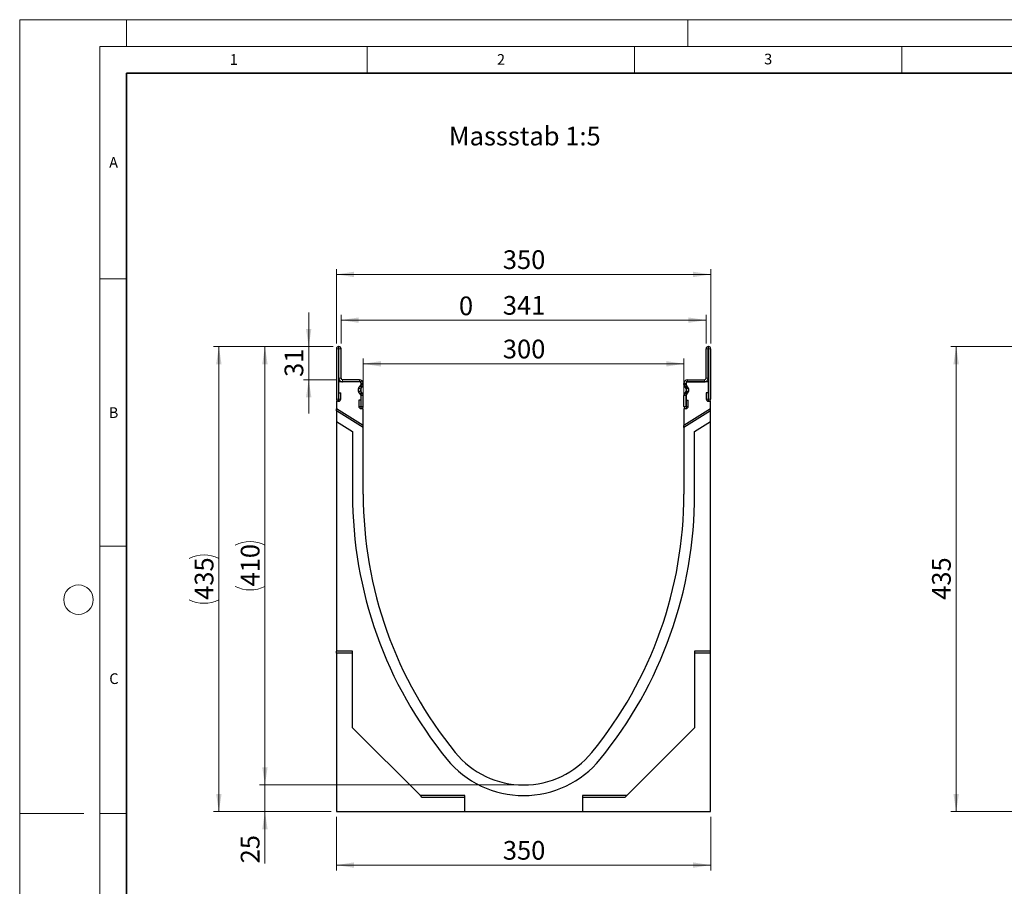
# Model space of a CAD drawing. Units: millimetres. Extents: x 0 to 420, y 0 to 297.
# Drawn here: x 0 to 184, y 135 to 297 of the extents above; entities that cross this region are included whole.
import ezdxf

# ---------------------------------------------------------------- set-up
doc = ezdxf.new("R2010")
doc.units = ezdxf.units.MM
doc.styles.add('SLDTEXTSTYLE0', font='TXT', dxfattribs={"width": 0.605})
doc.styles.add('SLDTEXTSTYLE1', font='TXT', dxfattribs={"width": 0.75})
doc.dimstyles.new('SLDDIMSTYLE0', dxfattribs={"dimtxt": 3.5, "dimasz": 3.302, "dimexe": 0, "dimexo": 0.0625, "dimgap": 0.875, "dimtad": 1, "dimlfac": 5, "dimrnd": 1e-09, "dimzin": 12, "dimdsep": 46, "dimtxsty": 'SLDTEXTSTYLE1', "dimsah": 1, "dimcen": 0.09, "dimadec": 0, "dimazin": 3, "dimtfac": 1, "dimtofl": 0, "dimtmove": 0, "dimatfit": 3, "dimfxl": 1, "dimfrac": 2, "dimtolj": 1, "dimtzin": 12, "dimarcsym": 0})
doc.dimstyles.new('SLDDIMSTYLE1', dxfattribs={"dimtxt": 3.5, "dimasz": 3.302, "dimexe": 0, "dimexo": 0.0625, "dimgap": 0.875, "dimtad": 1, "dimlfac": 5, "dimrnd": 1e-09, "dimzin": 12, "dimdsep": 46, "dimtxsty": 'SLDTEXTSTYLE1', "dimsah": 1, "dimcen": 0.09, "dimadec": 0, "dimazin": 3, "dimtfac": 1, "dimtmove": 0, "dimatfit": 0, "dimfxl": 1, "dimfrac": 2, "dimtolj": 1, "dimtzin": 12, "dimarcsym": 0})
doc.dimstyles.new('SLDDIMSTYLE2', dxfattribs={"dimtxt": 3.5, "dimasz": 3.302, "dimexe": 0, "dimexo": 0.0625, "dimgap": 0.875, "dimtad": 1, "dimdec": 0, "dimlfac": 5, "dimrnd": 1e-09, "dimzin": 12, "dimdsep": 46, "dimtxsty": 'SLDTEXTSTYLE1', "dimsah": 1, "dimcen": 0.09, "dimadec": 0, "dimazin": 3, "dimtfac": 1, "dimtdec": 0, "dimtofl": 0, "dimtmove": 0, "dimatfit": 3, "dimfxl": 1, "dimfrac": 2, "dimtolj": 1, "dimtzin": 12, "dimarcsym": 0})
doc.dimstyles.new('SLDDIMSTYLE3', dxfattribs={"dimtxt": 3.5, "dimasz": 3.302, "dimexe": 0, "dimexo": 0.0625, "dimgap": 0.875, "dimtad": 1, "dimlfac": 5, "dimrnd": 1e-09, "dimdsep": 46, "dimtxsty": 'SLDTEXTSTYLE1', "dimblk1": 'NONE', "dimblk2": 'NONE', "dimsah": 1, "dimcen": 0.09, "dimadec": 0, "dimazin": 2, "dimtfac": 1, "dimtmove": 0, "dimatfit": 0, "dimldrblk": 'NONE', "dimfxl": 1, "dimfrac": 2, "dimtolj": 1, "dimtzin": 12, "dimarcsym": 0})

# ---------------------------------------------------------------- blocks, each defined once
blk = doc.blocks.new('_D')
at = {"color": 179, "linetype": 'Continuous', "lineweight": 18}
for p, q in [((58.66, 235.85), (36.26, 235.85)), ((37.26, 235.85), (37.26, 148.85)), ((58.26, 148.85), (36.26, 148.85))]:
    blk.add_line(p, q, dxfattribs=at)
for centre, start, end in [((34.48, 190.67), 63.4349, 116.5651), ((34.48, 194.03), 243.4349, 296.5651)]:
    blk.add_arc(centre, 6.21, start, end, dxfattribs=at)
for points in [[(37.26, 235.85), (36.75, 232.55), (37.76, 232.55)], [(37.26, 148.85), (37.76, 152.15), (36.75, 152.15)]]:
    blk.add_solid(points, dxfattribs=at)
at = {"color": 179, "linetype": 'Continuous', "lineweight": 18, "insert": (32.74, 188.47), "char_height": 3.5, "attachment_point": 1, "rotation": 90, "style": 'SLDTEXTSTYLE1'}
blk.add_mtext('435', dxfattribs=at)
blk = doc.blocks.new('_D_1')
at = {"color": 179, "linetype": 'Continuous', "lineweight": 18}
for p, q in [((54.06, 235.85), (54.06, 242.2)), ((58.66, 235.85), (53.06, 235.85)), ((54.06, 235.85), (54.06, 229.65)), ((59.41, 229.65), (53.06, 229.65)), ((54.06, 229.65), (54.06, 223.3))]:
    blk.add_line(p, q, dxfattribs=at)
for points in [[(54.06, 235.85), (54.57, 239.15), (53.56, 239.15)], [(54.06, 229.65), (53.56, 226.35), (54.57, 226.35)]]:
    blk.add_solid(points, dxfattribs=at)
at = {"color": 179, "linetype": 'Continuous', "lineweight": 18, "insert": (49.55, 230.17), "char_height": 3.5, "attachment_point": 1, "rotation": 90, "style": 'SLDTEXTSTYLE1'}
blk.add_mtext('31', dxfattribs=at)
blk = doc.blocks.new('_D_2')
at = {"color": 179, "linetype": 'Continuous', "lineweight": 18}
for p, q in [((59.26, 147.85), (59.26, 137.85)), ((129.26, 147.85), (129.26, 137.85)), ((59.26, 138.85), (129.26, 138.85))]:
    blk.add_line(p, q, dxfattribs=at)
for points in [[(59.26, 138.85), (62.56, 138.34), (62.56, 139.36)], [(129.26, 138.85), (125.95, 139.36), (125.95, 138.34)]]:
    blk.add_solid(points, dxfattribs=at)
at = {"color": 179, "linetype": 'Continuous', "lineweight": 18, "insert": (90.38, 143.36), "char_height": 3.5, "attachment_point": 1, "style": 'SLDTEXTSTYLE1'}
blk.add_mtext('350', dxfattribs=at)
blk = doc.blocks.new('_D_3')
at = {"color": 179, "linetype": 'Continuous', "lineweight": 18}
for p, q in [((64.26, 225.19), (64.26, 233.63)), ((64.26, 232.63), (124.26, 232.63)), ((124.26, 225.19), (124.26, 233.63))]:
    blk.add_line(p, q, dxfattribs=at)
for points in [[(64.26, 232.63), (67.56, 232.12), (67.56, 233.13)], [(124.26, 232.63), (120.95, 233.13), (120.95, 232.12)]]:
    blk.add_solid(points, dxfattribs=at)
at = {"color": 179, "linetype": 'Continuous', "lineweight": 18, "insert": (90.38, 237.14), "char_height": 3.5, "attachment_point": 1, "style": 'SLDTEXTSTYLE1'}
blk.add_mtext('300', dxfattribs=at)
blk = doc.blocks.new('_D_4')
at = {"color": 179, "linetype": 'Continuous', "lineweight": 18}
for p, q in [((60.11, 236.45), (60.11, 241.8)), ((128.41, 236.45), (128.41, 241.8)), ((60.11, 240.8), (128.41, 240.8))]:
    blk.add_line(p, q, dxfattribs=at)
for points in [[(60.11, 240.8), (63.41, 240.29), (63.41, 241.3)], [(128.41, 240.8), (125.1, 241.3), (125.1, 240.29)]]:
    blk.add_solid(points, dxfattribs=at)
at = {"color": 179, "linetype": 'Continuous', "lineweight": 18, "insert": (90.38, 245.31), "char_height": 3.5, "attachment_point": 1, "style": 'SLDTEXTSTYLE1'}
blk.add_mtext('341', dxfattribs=at)
blk = doc.blocks.new('_D_5')
at = {"color": 179, "linetype": 'Continuous', "lineweight": 18}
for p, q in [((59.26, 236.45), (59.26, 250.35)), ((59.26, 249.35), (129.26, 249.35)), ((129.26, 236.45), (129.26, 250.35))]:
    blk.add_line(p, q, dxfattribs=at)
for points in [[(59.26, 249.35), (62.56, 248.84), (62.56, 249.85)], [(129.26, 249.35), (125.95, 249.85), (125.95, 248.84)]]:
    blk.add_solid(points, dxfattribs=at)
at = {"color": 179, "linetype": 'Continuous', "lineweight": 18, "insert": (90.38, 253.86), "char_height": 3.5, "attachment_point": 1, "style": 'SLDTEXTSTYLE1'}
blk.add_mtext('350', dxfattribs=at)
blk = doc.blocks.new('_D_6')
at = {"color": 179, "linetype": 'Continuous', "lineweight": 18}
for p, q in [((45.88, 153.85), (45.88, 160.2)), ((93.26, 153.85), (44.88, 153.85)), ((45.88, 148.85), (45.88, 153.85)), ((58.26, 148.85), (44.88, 148.85)), ((45.88, 148.85), (45.88, 139.17))]:
    blk.add_line(p, q, dxfattribs=at)
for points in [[(45.88, 153.85), (46.38, 157.15), (45.37, 157.15)], [(45.88, 148.85), (45.37, 145.55), (46.38, 145.55)]]:
    blk.add_solid(points, dxfattribs=at)
at = {"color": 179, "linetype": 'Continuous', "lineweight": 18, "insert": (41.36, 139.17), "char_height": 3.5, "attachment_point": 1, "rotation": 90, "style": 'SLDTEXTSTYLE1'}
blk.add_mtext('25', dxfattribs=at)
blk = doc.blocks.new('_D_7')
at = {"color": 179, "linetype": 'Continuous', "lineweight": 18}
for p, q in [((58.66, 235.85), (44.88, 235.85)), ((45.88, 153.85), (45.88, 235.85)), ((93.26, 153.85), (44.88, 153.85))]:
    blk.add_line(p, q, dxfattribs=at)
for centre, start, end in [((43.1, 193.17), 63.4349, 116.5651), ((43.1, 196.53), 243.4349, 296.5651)]:
    blk.add_arc(centre, 6.21, start, end, dxfattribs=at)
for points in [[(45.88, 235.85), (45.37, 232.55), (46.38, 232.55)], [(45.88, 153.85), (46.38, 157.15), (45.37, 157.15)]]:
    blk.add_solid(points, dxfattribs=at)
at = {"color": 179, "linetype": 'Continuous', "lineweight": 18, "insert": (41.36, 190.97), "char_height": 3.5, "attachment_point": 1, "rotation": 90, "style": 'SLDTEXTSTYLE1'}
blk.add_mtext('410', dxfattribs=at)
blk = doc.blocks.new('_D_8')
at = {"color": 179, "linetype": 'Continuous', "lineweight": 18}
for p, q in [((189.39, 235.85), (174.18, 235.85)), ((175.18, 235.85), (175.18, 148.85)), ((187.39, 148.85), (174.18, 148.85))]:
    blk.add_line(p, q, dxfattribs=at)
for points in [[(175.18, 235.85), (174.67, 232.55), (175.69, 232.55)], [(175.18, 148.85), (175.69, 152.15), (174.67, 152.15)]]:
    blk.add_solid(points, dxfattribs=at)
at = {"color": 179, "linetype": 'Continuous', "lineweight": 18, "insert": (170.67, 188.47), "char_height": 3.5, "attachment_point": 1, "rotation": 90, "style": 'SLDTEXTSTYLE1'}
blk.add_mtext('435', dxfattribs=at)
blk = doc.blocks.new('_D_9')
at = {"color": 179, "linetype": 'Continuous', "lineweight": 18, "insert": (82.17, 245.22), "char_height": 3.5, "attachment_point": 1, "style": 'SLDTEXTSTYLE1'}
blk.add_mtext('0', dxfattribs=at)
blk = doc.blocks.new('_None')

msp = doc.modelspace()

# ---------------------------------------------------------------- linework, layer by layer
at = {"color": 7, "linetype": 'Continuous', "lineweight": 18}
for p, q in [((0, 0), (0, 297)), ((0, 297), (420, 297)), ((20, 292), (20, 297)), ((125, 292), (125, 297)), ((15, 292), (415, 292)), ((15, 292), (15, 5)), ((65, 292), (65, 287)), ((115, 292), (115, 287)), ((165, 292), (165, 287)), ((15, 248.5), (20, 248.5)), ((15, 198.5), (20, 198.5)), ((12, 148.5), (0, 148.5)), ((15, 148.5), (20, 148.5))]:
    msp.add_line(p, q, dxfattribs=at)
at = {"color": 7, "linetype": 'Continuous', "lineweight": 35}
for p, q in [((20, 287), (20, 10)), ((410, 287), (20, 287))]:
    msp.add_line(p, q, dxfattribs=at)
at = {"color": 7, "linetype": 'Continuous', "lineweight": 25}
for p, q in [((59.7058, 235.8518), (59.6558, 235.8518)), ((128.8056, 235.8518), (128.8556, 235.8518)), ((59.2558, 235.4518), (59.2558, 226.0311)), ((59.6556, 235.4518), (59.6556, 226.0311)), ((59.7058, 235.452), (59.6558, 235.452)), ((59.706, 229.9531), (59.706, 235.4518)), ((60.1058, 229.9531), (60.1058, 235.4518)), ((128.4056, 229.9531), (128.4056, 235.4518)), ((128.8054, 229.9531), (128.8054, 235.4518)), ((128.8056, 235.452), (128.8556, 235.452)), ((128.8558, 235.4518), (128.8558, 226.0311)), ((129.2556, 235.4518), (129.2556, 226.0311)), ((59.6556, 229.252), (59.6556, 225.622)), ((63.8556, 229.252), (59.6556, 229.252)), ((63.5597, 229.6518), (60.4113, 229.6518)), ((63.5597, 229.252), (60.4113, 229.252)), ((63.4464, 228.1394), (63.7987, 228.6027)), ((63.8556, 224.192), (63.8556, 229.252)), ((63.8599, 228.7844), (63.8599, 228.9518)), ((64.2597, 228.7844), (64.2597, 228.9518)), ((124.2516, 228.7844), (124.2516, 228.9518)), ((124.6514, 228.7844), (124.6514, 228.9518)), ((128.8556, 229.252), (124.6556, 229.252)), ((124.6556, 229.252), (124.6556, 224.192)), ((125.0649, 228.1394), (124.7126, 228.6027)), ((124.9516, 229.6518), (128.1001, 229.6518)), ((124.9516, 229.252), (128.1001, 229.252)), ((128.8556, 225.622), (128.8556, 229.252)), ((59.6756, 227.2213), (60.0754, 227.2213)), ((59.6756, 226.0311), (59.6756, 227.2213)), ((60.0754, 226.0311), (60.0754, 227.2213)), ((63.7987, 226.8533), (63.4464, 227.3166)), ((63.7647, 227.8974), (64.117, 228.3607)), ((64.117, 227.0953), (63.7647, 227.5586)), ((63.8599, 224.6558), (63.8599, 226.6716)), ((64.2597, 224.6558), (64.2597, 226.6716)), ((124.2516, 224.6558), (124.2516, 226.6716)), ((124.7466, 227.8974), (124.3943, 228.3607)), ((124.3943, 227.0953), (124.7466, 227.5586)), ((124.6514, 224.6558), (124.6514, 226.6716)), ((124.7126, 226.8533), (125.0649, 227.3166)), ((128.436, 227.2213), (128.436, 226.0311)), ((128.8358, 227.2213), (128.436, 227.2213)), ((128.8358, 227.2213), (128.8358, 226.0311)), ((59.6556, 225.622), (59.2556, 225.622)), ((59.2556, 225.622), (59.2556, 224.222)), ((63.4401, 225.846), (63.4401, 224.6558)), ((63.8399, 225.846), (63.4401, 225.846)), ((63.8399, 225.846), (63.8399, 224.6558)), ((124.6714, 224.6558), (124.6714, 225.846)), ((124.6714, 225.846), (125.0712, 225.846)), ((125.0712, 224.6558), (125.0712, 225.846)), ((129.2556, 225.622), (128.8556, 225.622)), ((129.2556, 224.222), (129.2556, 225.622)), ((64.2556, 221.0977), (59.2556, 224.222)), ((59.2556, 223.8062), (59.2556, 224.222)), ((64.2556, 220.6818), (59.2556, 223.8062)), ((59.2556, 223.8062), (59.2556, 221.8636)), ((64.2556, 224.192), (63.8556, 224.192)), ((64.2556, 221.0977), (64.2556, 224.192)), ((129.2556, 224.222), (124.2556, 221.0977)), ((124.2556, 224.192), (124.2556, 221.0977)), ((124.6556, 224.192), (124.2556, 224.192)), ((129.2556, 223.8062), (124.2556, 220.6818)), ((129.2556, 223.8062), (129.2556, 224.222)), ((129.2556, 221.8636), (129.2556, 223.8062)), ((59.2556, 221.8636), (59.2556, 178.852)), ((59.2556, 221.8636), (62.2556, 219.989)), ((64.2556, 220.6818), (64.2556, 221.0977)), ((124.2556, 220.6818), (124.2556, 221.0977)), ((126.2556, 219.989), (129.2556, 221.8636)), ((129.2556, 178.852), (129.2556, 221.8636)), ((62.2556, 219.989), (62.2556, 208.252)), ((64.2556, 208.252), (64.2556, 220.6818)), ((124.2556, 220.6818), (124.2556, 208.252)), ((126.2556, 208.252), (126.2556, 219.989)), ((62.2556, 178.852), (59.2556, 178.852)), ((59.2556, 178.4994), (59.2556, 178.852)), ((62.2556, 164.552), (62.2556, 178.852)), ((129.2556, 178.852), (126.2556, 178.852)), ((126.2556, 178.852), (126.2556, 164.552)), ((129.2556, 178.4994), (129.2556, 178.852)), ((62.2556, 178.4994), (59.2556, 178.4994)), ((59.2556, 178.4994), (59.2556, 148.852)), ((129.2556, 178.4994), (126.2556, 178.4994)), ((129.2556, 148.852), (129.2556, 178.4994)), ((74.9556, 151.852), (62.2556, 164.552)), ((126.2556, 164.552), (113.5556, 151.852)), ((83.2556, 151.852), (74.9556, 151.852)), ((75.3082, 151.4994), (74.9556, 151.852)), ((83.2556, 151.4994), (75.3082, 151.4994)), ((83.2556, 148.852), (83.2556, 151.852)), ((113.5556, 151.852), (105.2556, 151.852)), ((105.2556, 151.852), (105.2556, 148.852)), ((113.2029, 151.4994), (105.2556, 151.4994)), ((113.2029, 151.4994), (113.5556, 151.852)), ((59.2556, 148.852), (83.2556, 148.852)), ((83.2556, 148.852), (105.2556, 148.852)), ((105.2556, 148.852), (129.2556, 148.852))]:
    msp.add_line(p, q, dxfattribs=at)
at = {"color": 8, "linetype": 'Continuous', "lineweight": 18}
for p, q in [((59.6558, 235.8518), (59.6558, 235.452)), ((59.7058, 235.452), (59.7058, 235.8518)), ((128.8056, 235.8518), (128.8056, 235.452)), ((128.8556, 235.452), (128.8556, 235.8518)), ((59.6556, 235.4518), (59.2558, 235.4518)), ((60.1058, 235.4518), (59.706, 235.4518)), ((128.8054, 235.4518), (128.4056, 235.4518)), ((129.2556, 235.4518), (128.8558, 235.4518)), ((59.706, 229.9531), (60.1058, 229.9531)), ((60.411, 229.252), (60.4088, 229.6518)), ((60.4113, 229.6518), (60.4113, 229.252)), ((63.5597, 229.252), (63.5597, 229.6518)), ((64.117, 228.3607), (63.7987, 228.6027)), ((64.2597, 228.9518), (63.8599, 228.9518)), ((63.8599, 228.7844), (64.2597, 228.7844)), ((124.6514, 228.9518), (124.2516, 228.9518)), ((124.2516, 228.7844), (124.6514, 228.7844)), ((124.7126, 228.6027), (124.3943, 228.3607)), ((124.9516, 229.6518), (124.9516, 229.252)), ((128.1001, 229.252), (128.1001, 229.6518)), ((128.1025, 229.6518), (128.1003, 229.252)), ((128.4056, 229.9531), (128.8054, 229.9531)), ((63.4464, 228.1394), (63.7647, 227.8974)), ((63.7647, 227.5586), (63.4464, 227.3166)), ((63.7987, 226.8533), (64.117, 227.0953)), ((64.2597, 226.6716), (63.8599, 226.6716)), ((124.6514, 226.6716), (124.2516, 226.6716)), ((124.3943, 227.0953), (124.7126, 226.8533)), ((124.7466, 227.8974), (125.0649, 228.1394)), ((125.0649, 227.3166), (124.7466, 227.5586)), ((59.6556, 226.0311), (59.2558, 226.0311)), ((59.6756, 226.0311), (60.0754, 226.0311)), ((128.8358, 226.0311), (128.436, 226.0311)), ((128.8558, 226.0311), (129.2556, 226.0311)), ((63.8399, 224.6558), (63.4401, 224.6558)), ((63.8599, 224.6558), (64.2597, 224.6558)), ((124.6514, 224.6558), (124.2516, 224.6558)), ((124.6714, 224.6558), (125.0712, 224.6558))]:
    msp.add_line(p, q, dxfattribs=at)
at = {"color": 7, "linetype": 'Continuous', "lineweight": 18}
msp.add_circle((11, 188.5), 2.75, dxfattribs=at)
at = {"color": 7, "linetype": 'Continuous', "lineweight": 25}
for centre, radius, start, end in [((59.6558, 235.4518), 0.4, 90, 180), ((59.7058, 235.4518), 0.4, 0, 90), ((128.8056, 235.4518), 0.4, 90, 180), ((128.8556, 235.4518), 0.4, 0, 90), ((59.6558, 235.4518), 0.0002, 90, 180), ((59.7058, 235.4518), 0.0002, 0, 90), ((128.8056, 235.4518), 0.0002, 90, 180), ((128.8556, 235.4518), 0.0002, 0, 90), ((60.4071, 229.9531), 0.7011, 180, 270.321877), ((60.4071, 229.9531), 0.3013, 180, 270.321877), ((60.4113, 229.212), 0.4398, 90, 90.321877), ((60.4113, 229.212), 0.04, 90, 90.321877), ((63.5597, 228.9518), 0.7, 0, 90), ((63.5597, 228.9518), 0.3002, 0, 90), ((63.5597, 228.7844), 0.3002, 322.75177, 0), ((63.5597, 228.7844), 0.7, 322.75177, 0), ((124.9516, 228.9518), 0.7, 90, 180), ((124.9516, 228.7844), 0.7, 180, 217.24823), ((124.9516, 228.9518), 0.3002, 90, 180), ((124.9516, 228.7844), 0.3002, 180, 217.24823), ((128.1001, 229.212), 0.4398, 89.678123, 90), ((128.1001, 229.212), 0.04, 89.678123, 90), ((128.1042, 229.9531), 0.7011, 269.678123, 0), ((128.1042, 229.9531), 0.3013, 269.678123, 0), ((63.9875, 227.728), 0.6797, 142.75177, 217.24823), ((63.9875, 227.728), 0.2799, 142.75177, 217.24823), ((63.5597, 226.6716), 0.3002, 0, 37.24823), ((63.5597, 226.6716), 0.7, 0, 37.24823), ((124.9516, 226.6716), 0.7, 142.75177, 180), ((124.9516, 226.6716), 0.3002, 142.75177, 180), ((124.5238, 227.728), 0.2799, 322.75177, 37.24823), ((124.5238, 227.728), 0.6797, 322.75177, 37.24823), ((59.6656, 226.0311), 0.4098, 180, 0), ((59.6656, 226.0311), 0.01, 180, 0), ((128.8458, 226.0311), 0.4098, 180, 0), ((128.8458, 226.0311), 0.01, 180, 0), ((63.8499, 224.6558), 0.4098, 180, 0), ((63.8499, 224.6558), 0.01, 180, 0), ((124.6614, 224.6558), 0.4098, 180, 0), ((124.6614, 224.6558), 0.01, 180, 0), ((140.7059, 208.252), 78.4504, 180, 219.212381), ((140.7059, 208.252), 76.4504, 180, 219.212358), ((47.8052, 208.252), 76.4504, 320.787642, 0), ((47.8052, 208.252), 78.4504, 320.787619, 0), ((94.2556, 170.352), 18.5, 219.214096, 320.785904), ((94.2556, 170.352), 16.5, 219.214195, 320.785805)]:
    msp.add_arc(centre, radius, start, end, dxfattribs=at)

# ---------------------------------------------------------------- texts
at = {"color": 7, "linetype": 'Continuous', "lineweight": 18, "char_height": 2, "attachment_point": 2, "style": 'SLDTEXTSTYLE0'}
for s, insert in [('1', (40.051, 290.553)), ('2', (90.0332, 290.5567)), ('3', (140.0166, 290.6379)), ('A', (17.561, 271.2966)), ('B', (17.5517, 224.4926)), ('C', (17.6275, 174.7262))]:
    msp.add_mtext(s, dxfattribs=dict(at, insert=insert))
at = {"color": 179, "linetype": 'Continuous', "lineweight": 18, "insert": (80.2821, 276.9801), "char_height": 3.5, "attachment_point": 1, "style": 'SLDTEXTSTYLE1'}
msp.add_mtext('Massstab 1:5', dxfattribs=at)

# ---------------------------------------------------------------- dimensions: what is measured, and where the dimension line sits
at = {"color": 179, "linetype": 'Continuous', "lineweight": 18}
for base, p1, p2, dimstyle, picture, middle in [((129.2556, 249.3458), (59.2558, 235.4518), (129.2556, 235.4518), 'SLDDIMSTYLE0', '_D_5', (94.2557, 249.3458)), ((128.4056, 240.7956), (60.1058, 235.4518), (128.4056, 235.4518), 'SLDDIMSTYLE2', '_D_4', (94.2557, 240.7956)), ((124.2556, 232.6254), (64.2556, 224.192), (124.2556, 224.192), 'SLDDIMSTYLE0', '_D_3', (94.2556, 232.6254)), ((129.2556, 138.852), (59.2556, 148.852), (129.2556, 148.852), 'SLDDIMSTYLE0', '_D_2', (94.2556, 138.852))]:
    dim = msp.add_linear_dim(base=base, p1=p1, p2=p2, dimstyle=dimstyle, dxfattribs=at)
    dim.commit()
    dim.dimension.update_dxf_attribs({"geometry": picture, "text_midpoint": middle, "dimtype": 160})
for base, p1, p2, dimstyle, picture, middle in [((83.4655, 240.7069), (190.3882, 235.4518), (390.3882, 225.622), 'SLDDIMSTYLE3', '_D_9', (83.4655, 240.7069)), ((54.0635, 229.6518), (59.6558, 235.8518), (60.4113, 229.6518), 'SLDDIMSTYLE1', '_D_1', (54.0635, 232.7518)), ((175.1803, 148.852), (190.3882, 235.8518), (188.3882, 148.852), 'SLDDIMSTYLE0', '_D_8', (175.1803, 192.3519)), ((45.8751, 153.852), (59.2556, 148.852), (94.2556, 153.852), 'SLDDIMSTYLE1', '_D_6', (45.8751, 141.7583))]:
    dim = msp.add_linear_dim(base=base, p1=p1, p2=p2, angle=90, dimstyle=dimstyle, dxfattribs=at)
    dim.commit()
    dim.dimension.update_dxf_attribs({"geometry": picture, "text_midpoint": middle, "dimtype": 160})
for base, p1, p2, picture, middle in [((37.2556, 148.852), (59.6558, 235.8518), (59.2556, 148.852), '_D', (37.2556, 192.3519)), ((45.8751, 235.8518), (94.2556, 153.852), (59.6558, 235.8518), '_D_7', (45.8751, 194.8519))]:
    dim = msp.add_linear_dim(base=base, p1=p1, p2=p2, angle=90, text='(<>)', dimstyle='SLDDIMSTYLE0', dxfattribs=at)
    dim.commit()
    dim.dimension.update_dxf_attribs({"geometry": picture, "text_midpoint": middle, "dimtype": 160})

doc.saveas('drawing.dxf')
